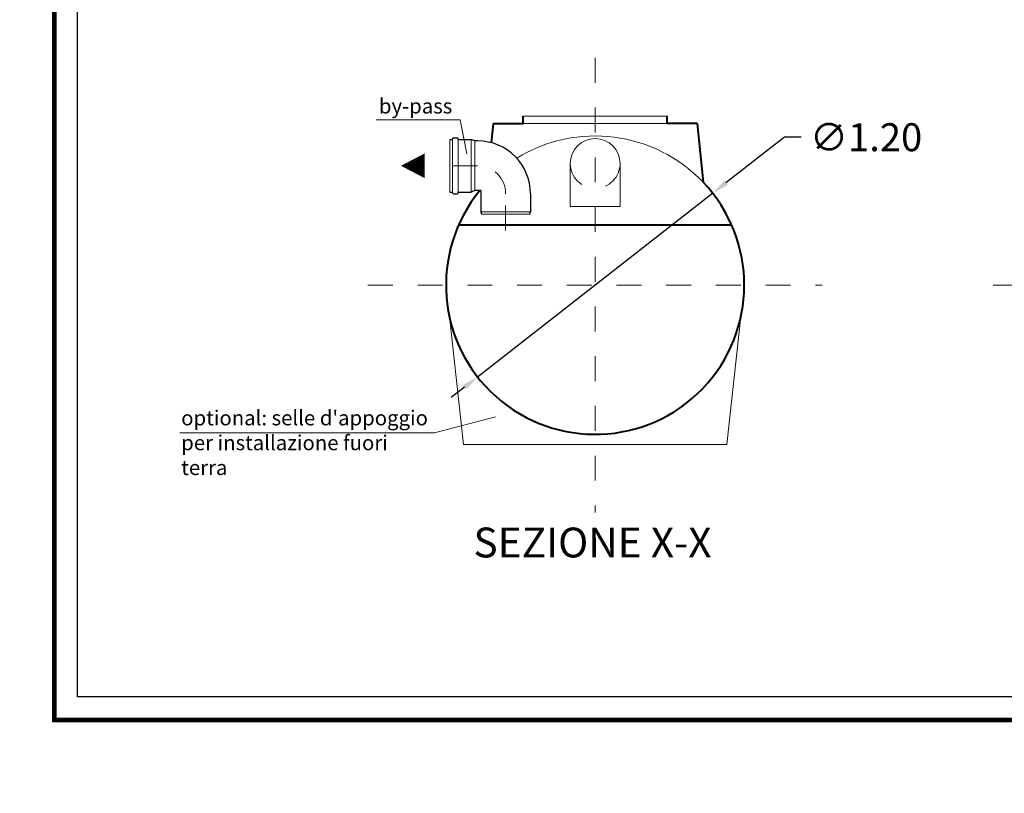
# Model space of a CAD drawing. Extents: x 290 to 720, y 177 to 300.
# Drawn here: x 541 to 545, y 192 to 195 of the extents above; entities that cross this region are included whole.
import ezdxf

# ---------------------------------------------------------------- set-up
doc = ezdxf.new("R2010")
doc.units = 0
doc.header["$MEASUREMENT"] = 0
doc.linetypes.add('CENTER', pattern=[2, 1.25, -0.25, 0.25, -0.25])
doc.linetypes.add('HIDDEN', pattern=[0.375, 0.25, -0.125])
doc.layers.get('0').update_dxf_attribs({"linetype": 'CONTINUOUS'})
doc.layers.get('DEFPOINTS').update_dxf_attribs({"linetype": 'CONTINUOUS'})
for name, color, linetype, lineweight in [('fondo', 7, 'CONTINUOUS', 15), ('frecce', 8, 'CONTINUOUS', 15), ('mezzeria', 8, 'CENTER', 15), ('quote', 1, 'CONTINUOUS', 15), ('SCRITTE', 1, 'CONTINUOUS', 15), ('sezioni', 5, 'CONTINUOUS', 40), ('tubo', 40, 'CONTINUOUS', 15), ('tubosez', 30, 'CONTINUOUS', 30)]:
    doc.layers.add(name, color=color, linetype=linetype, lineweight=lineweight)
doc.styles.add('ARIAL', font='ARIAL.TTF')
doc.styles.add('RED', font='ARIAL.TTF')
doc.dimstyles.new('RED', dxfattribs={"dimscale": 0.045, "dimtxt": 2.5, "dimasz": 1.5, "dimexe": 1.5, "dimexo": 0, "dimgap": 1.2, "dimtad": 0, "dimtih": 1, "dimtoh": 1, "dimzin": 1, "dimdsep": 46, "dimtxsty": 'RED', "dimcen": 0, "dimadec": 0, "dimazin": 0, "dimtfac": 1, "dimtdec": 4, "dimtmove": 0, "dimatfit": 3, "dimfxl": 0, "dimtolj": 1, "dimtzin": 0, "dimarcsym": 0})

# ---------------------------------------------------------------- blocks, each defined once
blk = doc.blocks.new('*D235')
at = {"layer": 'DEFPOINTS', "color": 0}
for p in [(543.9867, 194.2242), (543.0412, 193.4853)]:
    blk.add_point(p, dxfattribs=at)
at = {"layer": 'quote', "color": 0, "lineweight": -2}
for p, q in [((544.2753, 194.4497), (544.0399, 194.2658)), ((544.3428, 194.4497), (544.2753, 194.4497)), ((543.0412, 193.4853), (543.9867, 194.2242)), ((542.988, 193.4437), (542.9348, 193.4022))]:
    blk.add_line(p, q, dxfattribs=at)
at = {"layer": 'quote', "color": 0}
for points in [[(544.033, 194.2746), (544.0468, 194.2569), (543.9867, 194.2242)], [(542.9811, 193.4526), (542.9949, 193.4349), (543.0412, 193.4853)]]:
    blk.add_solid(points, dxfattribs=at)
at = {"layer": 'quote', "color": 0, "insert": (544.6039, 194.4497), "char_height": 0.1125, "attachment_point": 5, "style": 'RED'}
blk.add_mtext('\\A1;∅1.20', dxfattribs=at)

msp = doc.modelspace()

# ---------------------------------------------------------------- linework, layer by layer
at = {"const_width": 0.0186}
msp.add_lwpolyline([(541.3384, 192.1056), (541.3384, 202.1198), (547.8183, 202.1198), (547.8183, 192.1056)], close=True, dxfattribs=at)
msp.add_lwpolyline([(541.4314, 192.1987), (541.4314, 202.0267), (547.7252, 202.0267), (547.7252, 192.1987)], close=True)
at = {"layer": 'fondo'}
for p, q in [((543.8039, 194.5347), (543.2239, 194.5347)), ((543.2239, 194.5047), (543.8039, 194.5047)), ((542.9275, 193.728), (542.9846, 193.2136)), ((544.1004, 193.728), (544.0432, 193.2136)), ((542.9846, 193.2136), (544.0432, 193.2136))]:
    msp.add_line(p, q, dxfattribs=at)
msp.add_arc((543.5139, 193.8547), 0.6, 43.6728, 121.7193, dxfattribs=at)
at = {"layer": 'frecce'}
msp.add_lwpolyline([(542.8284, 194.3347, 0.1, 0, 0), (542.7328, 194.3347, 0, 0, 0)], format="xyseb", dxfattribs=at)
at = {"layer": 'mezzeria', "ltscale": 0.06}
for p, q in [((543.5139, 194.7686), (543.5139, 192.9408)), ((543.0412, 194.3347), (542.8749, 194.3347)), ((543.1537, 194.0745), (543.1537, 194.2222)), ((542.6, 193.8547), (544.4278, 193.8547)), ((545.1154, 193.8547), (546.9432, 193.8547))]:
    msp.add_line(p, q, dxfattribs=at)
msp.add_arc((543.0412, 194.2222), 0.1125, 0, 90, dxfattribs=at)
at = {"layer": 'SCRITTE'}
for p, q in [((542.9709, 194.5197), (542.6335, 194.5197)), ((542.9978, 194.3825), (542.9709, 194.5197)), ((542.8677, 193.2611), (543.1127, 193.3247)), ((542.8677, 193.2611), (541.8432, 193.2611))]:
    msp.add_line(p, q, dxfattribs=at)
at = {"layer": 'sezioni'}
for p, q in [((543.1039, 194.5047), (543.0961, 194.4275)), ((543.1039, 194.5047), (543.2239, 194.5047)), ((543.2239, 194.5047), (543.2239, 194.5347)), ((543.8039, 194.5047), (543.8039, 194.5347)), ((543.9239, 194.5047), (543.8039, 194.5047)), ((543.9239, 194.5047), (543.9479, 194.2691)), ((542.9653, 194.0976), (544.0626, 194.0976))]:
    msp.add_line(p, q, dxfattribs=at)
msp.add_arc((543.5139, 193.8547), 0.6, 140.7035, 43.6728, dxfattribs=at)
at = {"layer": 'tubo'}
for p, q in [((542.9287, 194.441), (542.9287, 194.2285)), ((542.94, 194.2285), (542.94, 194.441)), ((542.9625, 194.441), (542.9625, 194.2285)), ((543.015, 194.2285), (543.015, 194.441)), ((543.03, 194.2347), (543.03, 194.4347)), ((543.4139, 194.344), (543.4139, 194.1705)), ((543.6139, 194.344), (543.6139, 194.1705)), ((543.0537, 194.1497), (543.2537, 194.1497)), ((543.4139, 194.1705), (543.6139, 194.1705)), ((543.0562, 194.1397), (543.2512, 194.1397))]:
    msp.add_line(p, q, dxfattribs=at)
msp.add_arc((543.5139, 194.344), 0.1, 0, 180, dxfattribs=at)
at = {"layer": 'tubo', "linetype": 'HIDDEN', "ltscale": 0.2}
msp.add_arc((543.5139, 194.344), 0.1, 180, 360, dxfattribs=at)
at = {"layer": 'tubosez'}
for p, q in [((542.9287, 194.441), (542.94, 194.441)), ((542.94, 194.441), (542.94, 194.4435)), ((542.94, 194.441), (542.94, 194.4435)), ((542.9437, 194.4472), (542.9587, 194.4472)), ((542.9625, 194.441), (542.9625, 194.4435)), ((542.9625, 194.441), (542.9625, 194.4435)), ((542.9625, 194.441), (543.015, 194.441)), ((543.03, 194.4347), (543.015, 194.441)), ((543.0412, 194.4347), (543.03, 194.4347)), ((542.9287, 194.2285), (542.94, 194.2285)), ((542.94, 194.226), (542.94, 194.2285)), ((542.9625, 194.226), (542.9625, 194.2285)), ((542.9625, 194.2285), (543.015, 194.2285)), ((543.03, 194.2347), (543.015, 194.2285)), ((543.0537, 194.2347), (543.03, 194.2347)), ((543.0537, 194.2347), (543.0537, 194.1497)), ((542.9437, 194.2222), (542.9587, 194.2222)), ((543.2537, 194.2222), (543.2537, 194.1497)), ((543.0537, 194.1497), (543.0562, 194.1397)), ((543.2512, 194.1397), (543.2537, 194.1497))]:
    msp.add_line(p, q, dxfattribs=at)
for centre, radius, start, end in [((542.9437, 194.4435), 0.00375, 90, 180), ((542.9587, 194.4435), 0.00375, 0, 90), ((543.0412, 194.2222), 0.2125, 0, 90), ((542.9437, 194.226), 0.00375, 180, 270), ((542.9587, 194.226), 0.00375, 270, 0)]:
    msp.add_arc(centre, radius, start, end, dxfattribs=at)

# ---------------------------------------------------------------- texts
at = {"layer": 'SCRITTE', "linetype": 'ByBlock', "style": 'ARIAL'}
msp.add_text('SEZIONE X-X', height=0.12, dxfattribs=at).set_placement((543.0242, 192.7594))
at = {"layer": 'SCRITTE', "char_height": 0.06, "attachment_point": 1, "style": 'ARIAL'}
for s, insert, width in [('by-pass', (542.644, 194.605), 0.387519), ("optional: selle d'appoggio per installazione fuori terra", (541.8486, 193.3507), 1.001495)]:
    msp.add_mtext(s, dxfattribs=dict(at, insert=insert, width=width))

# ---------------------------------------------------------------- dimensions: what is measured, and where the dimension line sits
at = {"layer": 'quote'}
dim = msp.add_diameter_dim_2p(p1=(543.0412, 193.4853), p2=(543.9867, 194.2242), dimstyle='RED', dxfattribs=at)
dim.commit()
dim.dimension.update_dxf_attribs({"geometry": '*D235', "text_midpoint": (544.6039, 194.4497), "dimtype": 163})

# ---------------------------------------------------------------- leaders
at = {"layer": 'quote', "annotation_type": 0, "has_hookline": 1, "hookline_direction": 1}
for points, text_width in [([(663.1664, 194.8605), (663.0472, 194.6348), (662.9797, 194.6348)], 140.276), ([(677.5455, 194.8605), (677.4264, 194.6348), (677.3589, 194.6348)], 140.276), ([(644.2733, 194.7336), (644.1128, 194.8482), (644.0453, 194.8482)], 254.9815), ([(545.9913, 194.5118), (545.8673, 194.605), (545.7998, 194.605)], 254.9815), ([(553.2712, 194.5118), (553.1472, 194.605), (553.0797, 194.605)], 254.9815), ([(560.4425, 194.415), (560.3184, 194.5083), (560.2509, 194.5083)], 254.9815), ([(567.7161, 194.415), (567.592, 194.5083), (567.5245, 194.5083)], 254.9815), ([(574.996, 194.415), (574.8719, 194.5083), (574.8044, 194.5083)], 254.9815), ([(663.7402, 193.6234), (663.5563, 193.466), (663.4888, 193.466)], 140.276), ([(678.1193, 193.6234), (677.9354, 193.466), (677.8679, 193.466)], 140.276), ([(582.8543, 193.0984), (582.7302, 193.1917), (582.6627, 193.1917)], 254.9815), ([(591.3219, 193.0984), (591.1978, 193.1917), (591.1303, 193.1917)], 254.9815), ([(599.7896, 193.0984), (599.6655, 193.1917), (599.598, 193.1917)], 254.9815), ([(608.2572, 193.0984), (608.1331, 193.1917), (608.0656, 193.1917)], 254.9815), ([(616.7249, 193.0984), (616.6008, 193.1917), (616.5333, 193.1917)], 254.9815), ([(655.3861, 192.857), (655.2256, 192.9717), (655.1581, 192.9717)], 254.9815), ([(656.1861, 192.857), (656.0256, 192.9717), (655.9581, 192.9717)], 254.9815), ([(626.2436, 191.8107), (626.1196, 191.904), (626.0521, 191.904)], 254.9815), ([(635.8515, 191.8107), (635.7275, 191.904), (635.66, 191.904)], 254.9815)]:
    msp.add_leader(points, dimstyle='RED', dxfattribs=dict(at, text_width=text_width))

doc.saveas('drawing.dxf')
